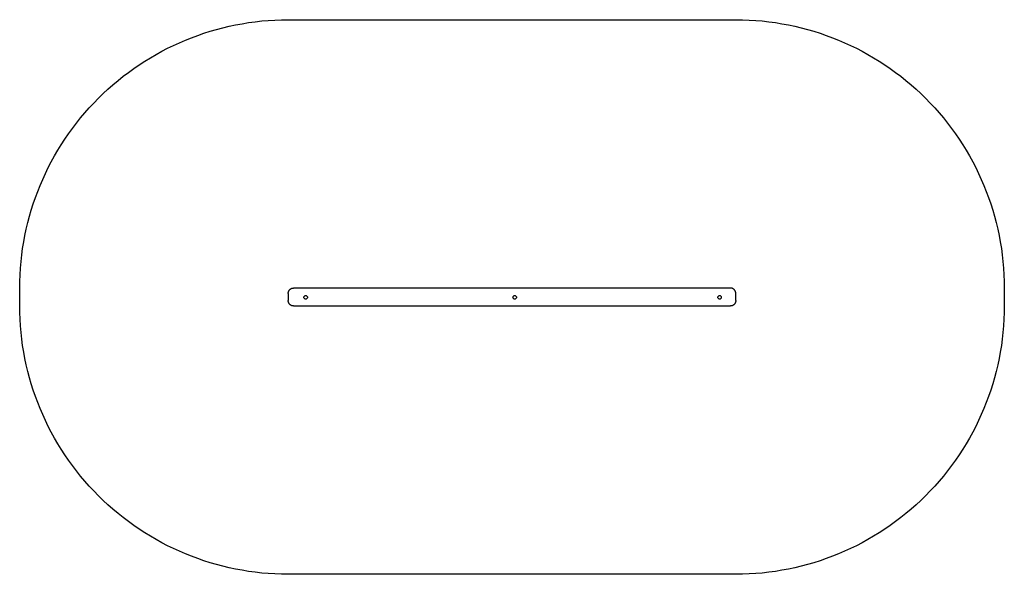
# Model space of a CAD drawing. Units: inches. Extents: x -280 to 270, y -161 to 149.
import ezdxf

# ---------------------------------------------------------------- set-up
doc = ezdxf.new("R2010")
doc.units = ezdxf.units.IN
doc.header["$MEASUREMENT"] = 0

# ---------------------------------------------------------------- blocks, each defined once
blk = doc.blocks.new('rownowaznia')
for p, q in [((-129.96, -3.69), (-129.94, -3.54)), ((-129.96, -3.85), (-129.96, -3.69)), ((-129.96, -3.85), (-129.96, -7.85)), ((-129.94, -3.54), (-129.92, -3.38)), ((-129.92, -3.38), (-129.89, -3.23)), ((-129.89, -3.23), (-129.86, -3.07)), ((-129.86, -3.07), (-129.81, -2.92)), ((-129.81, -2.92), (-129.76, -2.78)), ((-129.76, -2.78), (-129.7, -2.63)), ((-129.7, -2.63), (-129.63, -2.49)), ((-129.63, -2.49), (-129.56, -2.35)), ((-129.56, -2.35), (-129.48, -2.22)), ((-129.48, -2.22), (-129.39, -2.09)), ((-129.39, -2.09), (-129.29, -1.96)), ((-129.29, -1.96), (-129.19, -1.84)), ((-129.19, -1.84), (-129.08, -1.73)), ((-129.08, -1.73), (-128.97, -1.62)), ((-128.97, -1.62), (-128.85, -1.52)), ((-128.85, -1.52), (-128.72, -1.42)), ((-128.72, -1.42), (-128.59, -1.33)), ((-128.59, -1.33), (-128.46, -1.25)), ((-128.46, -1.25), (-128.32, -1.18)), ((-128.32, -1.18), (-128.18, -1.11)), ((-128.18, -1.11), (-128.04, -1.05)), ((-128.04, -1.05), (-127.89, -1)), ((-127.89, -1), (-127.74, -0.95)), ((-127.74, -0.95), (-127.58, -0.92)), ((-127.58, -0.92), (-127.43, -0.89)), ((-127.43, -0.89), (-127.27, -0.87)), ((-127.27, -0.87), (-127.12, -0.85)), ((-127.12, -0.85), (-126.96, -0.85)), ((117.04, -0.85), (-126.96, -0.85)), ((-121.05, -5.53), (-120.9, -5.33)), ((-120.9, -5.33), (-120.69, -5.17)), ((-120.69, -5.17), (-120.46, -5.08)), ((-120.46, -5.08), (-120.21, -5.04)), ((-120.21, -5.04), (-119.95, -5.08)), ((-119.95, -5.08), (-119.72, -5.17)), ((-119.72, -5.17), (-119.51, -5.33)), ((-119.51, -5.33), (-119.36, -5.53)), ((-4.29, -5.53), (-4.13, -5.33)), ((-4.13, -5.33), (-3.93, -5.17)), ((-3.93, -5.17), (-3.69, -5.08)), ((-3.69, -5.08), (-3.44, -5.04)), ((-3.44, -5.04), (-3.19, -5.08)), ((-3.19, -5.08), (-2.95, -5.17)), ((-2.95, -5.17), (-2.75, -5.33)), ((-2.75, -5.33), (-2.59, -5.53)), ((110.15, -5.53), (110.3, -5.33)), ((110.3, -5.33), (110.5, -5.17)), ((110.5, -5.17), (110.74, -5.08)), ((110.74, -5.08), (110.99, -5.04)), ((110.99, -5.04), (111.25, -5.08)), ((111.25, -5.08), (111.48, -5.17)), ((111.48, -5.17), (111.68, -5.33)), ((111.68, -5.33), (111.84, -5.53)), ((117.2, -0.85), (117.04, -0.85)), ((117.35, -0.87), (117.2, -0.85)), ((117.51, -0.89), (117.35, -0.87)), ((117.66, -0.92), (117.51, -0.89)), ((117.82, -0.95), (117.66, -0.92)), ((117.97, -1), (117.82, -0.95)), ((118.12, -1.05), (117.97, -1)), ((118.26, -1.11), (118.12, -1.05)), ((118.4, -1.18), (118.26, -1.11)), ((118.54, -1.25), (118.4, -1.18)), ((118.67, -1.33), (118.54, -1.25)), ((118.8, -1.42), (118.67, -1.33)), ((118.93, -1.52), (118.8, -1.42)), ((119.05, -1.62), (118.93, -1.52)), ((119.16, -1.73), (119.05, -1.62)), ((119.27, -1.84), (119.16, -1.73)), ((119.37, -1.96), (119.27, -1.84)), ((119.47, -2.09), (119.37, -1.96)), ((119.56, -2.22), (119.47, -2.09)), ((119.64, -2.35), (119.56, -2.22)), ((119.71, -2.49), (119.64, -2.35)), ((119.78, -2.63), (119.71, -2.49)), ((119.84, -2.78), (119.78, -2.63)), ((119.89, -2.92), (119.84, -2.78)), ((119.94, -3.07), (119.89, -2.92)), ((119.97, -3.23), (119.94, -3.07)), ((120, -3.38), (119.97, -3.23)), ((120.02, -3.54), (120, -3.38)), ((120.04, -3.69), (120.02, -3.54)), ((120.04, -3.85), (120.04, -3.69)), ((120.04, -7.85), (120.04, -3.85)), ((-129.96, -8.01), (-129.96, -7.85)), ((-129.94, -8.16), (-129.96, -8.01)), ((-129.92, -8.32), (-129.94, -8.16)), ((-129.89, -8.47), (-129.92, -8.32)), ((-129.86, -8.63), (-129.89, -8.47)), ((-129.81, -8.78), (-129.86, -8.63)), ((-129.76, -8.93), (-129.81, -8.78)), ((-129.7, -9.07), (-129.76, -8.93)), ((-129.63, -9.21), (-129.7, -9.07)), ((-129.56, -9.35), (-129.63, -9.21)), ((-129.48, -9.48), (-129.56, -9.35)), ((-129.39, -9.61), (-129.48, -9.48)), ((-129.29, -9.74), (-129.39, -9.61)), ((-129.19, -9.86), (-129.29, -9.74)), ((-129.08, -9.97), (-129.19, -9.86)), ((-128.97, -10.08), (-129.08, -9.97)), ((-128.85, -10.18), (-128.97, -10.08)), ((-128.72, -10.28), (-128.85, -10.18)), ((-128.59, -10.37), (-128.72, -10.28)), ((-128.46, -10.45), (-128.59, -10.37)), ((-128.32, -10.52), (-128.46, -10.45)), ((-128.18, -10.59), (-128.32, -10.52)), ((-128.04, -10.65), (-128.18, -10.59)), ((-127.89, -10.7), (-128.04, -10.65)), ((-127.74, -10.75), (-127.89, -10.7)), ((-127.58, -10.79), (-127.74, -10.75)), ((-127.43, -10.81), (-127.58, -10.79)), ((-127.27, -10.83), (-127.43, -10.81)), ((-127.12, -10.85), (-127.27, -10.83)), ((-126.96, -10.85), (-127.12, -10.85)), ((-126.96, -10.85), (117.04, -10.85)), ((-121.18, -6.02), (-121.15, -5.77)), ((-121.15, -6.27), (-121.18, -6.02)), ((-121.15, -5.77), (-121.05, -5.53)), ((-121.05, -6.51), (-121.15, -6.27)), ((-120.9, -6.71), (-121.05, -6.51)), ((-120.69, -6.87), (-120.9, -6.71)), ((-120.46, -6.97), (-120.69, -6.87)), ((-120.21, -7), (-120.46, -6.97)), ((-119.95, -6.97), (-120.21, -7)), ((-119.72, -6.87), (-119.95, -6.97)), ((-119.51, -6.71), (-119.72, -6.87)), ((-119.36, -6.51), (-119.51, -6.71)), ((-119.36, -5.53), (-119.26, -5.77)), ((-119.26, -6.27), (-119.36, -6.51)), ((-119.26, -5.77), (-119.23, -6.02)), ((-119.23, -6.02), (-119.26, -6.27)), ((-4.42, -6.02), (-4.38, -5.77)), ((-4.38, -6.27), (-4.42, -6.02)), ((-4.38, -5.77), (-4.29, -5.53)), ((-4.29, -6.51), (-4.38, -6.27)), ((-4.13, -6.71), (-4.29, -6.51)), ((-3.93, -6.87), (-4.13, -6.71)), ((-3.69, -6.97), (-3.93, -6.87)), ((-3.44, -7), (-3.69, -6.97)), ((-3.19, -6.97), (-3.44, -7)), ((-2.95, -6.87), (-3.19, -6.97)), ((-2.75, -6.71), (-2.95, -6.87)), ((-2.59, -6.51), (-2.75, -6.71)), ((-2.59, -5.53), (-2.49, -5.77)), ((-2.49, -6.27), (-2.59, -6.51)), ((-2.49, -5.77), (-2.46, -6.02)), ((-2.46, -6.02), (-2.49, -6.27)), ((110.01, -6.02), (110.05, -5.77)), ((110.05, -6.27), (110.01, -6.02)), ((110.05, -5.77), (110.15, -5.53)), ((110.15, -6.51), (110.05, -6.27)), ((110.3, -6.71), (110.15, -6.51)), ((110.5, -6.87), (110.3, -6.71)), ((110.74, -6.97), (110.5, -6.87)), ((110.99, -7), (110.74, -6.97)), ((111.25, -6.97), (110.99, -7)), ((111.48, -6.87), (111.25, -6.97)), ((111.68, -6.71), (111.48, -6.87)), ((111.84, -6.51), (111.68, -6.71)), ((111.84, -5.53), (111.94, -5.77)), ((111.94, -6.27), (111.84, -6.51)), ((111.94, -5.77), (111.97, -6.02)), ((111.97, -6.02), (111.94, -6.27)), ((117.2, -10.85), (117.04, -10.85)), ((117.35, -10.83), (117.2, -10.85)), ((117.51, -10.81), (117.35, -10.83)), ((117.66, -10.79), (117.51, -10.81)), ((117.82, -10.75), (117.66, -10.79)), ((117.97, -10.7), (117.82, -10.75)), ((118.12, -10.65), (117.97, -10.7)), ((118.26, -10.59), (118.12, -10.65)), ((118.4, -10.52), (118.26, -10.59)), ((118.54, -10.45), (118.4, -10.52)), ((118.67, -10.37), (118.54, -10.45)), ((118.8, -10.28), (118.67, -10.37)), ((118.93, -10.18), (118.8, -10.28)), ((119.05, -10.08), (118.93, -10.18)), ((119.16, -9.97), (119.05, -10.08)), ((119.27, -9.86), (119.16, -9.97)), ((119.37, -9.74), (119.27, -9.86)), ((119.47, -9.61), (119.37, -9.74)), ((119.56, -9.48), (119.47, -9.61)), ((119.64, -9.35), (119.56, -9.48)), ((119.71, -9.21), (119.64, -9.35)), ((119.78, -9.07), (119.71, -9.21)), ((119.84, -8.93), (119.78, -9.07)), ((119.89, -8.78), (119.84, -8.93)), ((119.94, -8.63), (119.89, -8.78)), ((119.97, -8.47), (119.94, -8.63)), ((120, -8.32), (119.97, -8.47)), ((120.02, -8.16), (120, -8.32)), ((120.04, -8.01), (120.02, -8.16)), ((120.04, -7.85), (120.04, -8.01))]:
    blk.add_line(p, q)
blk.add_lwpolyline([(-129.96, 149.15), (120.04, 149.15, -0.414214), (270.04, -0.85), (270.04, -10.85, -0.414214), (120.04, -160.85), (-129.96, -160.85, -0.414214), (-279.96, -10.85), (-279.96, -0.85, -0.414214)], format="xyb", close=True)

msp = doc.modelspace()

# ---------------------------------------------------------------- block references
msp.add_blockref('rownowaznia', (0, 0))

doc.saveas('drawing.dxf')
